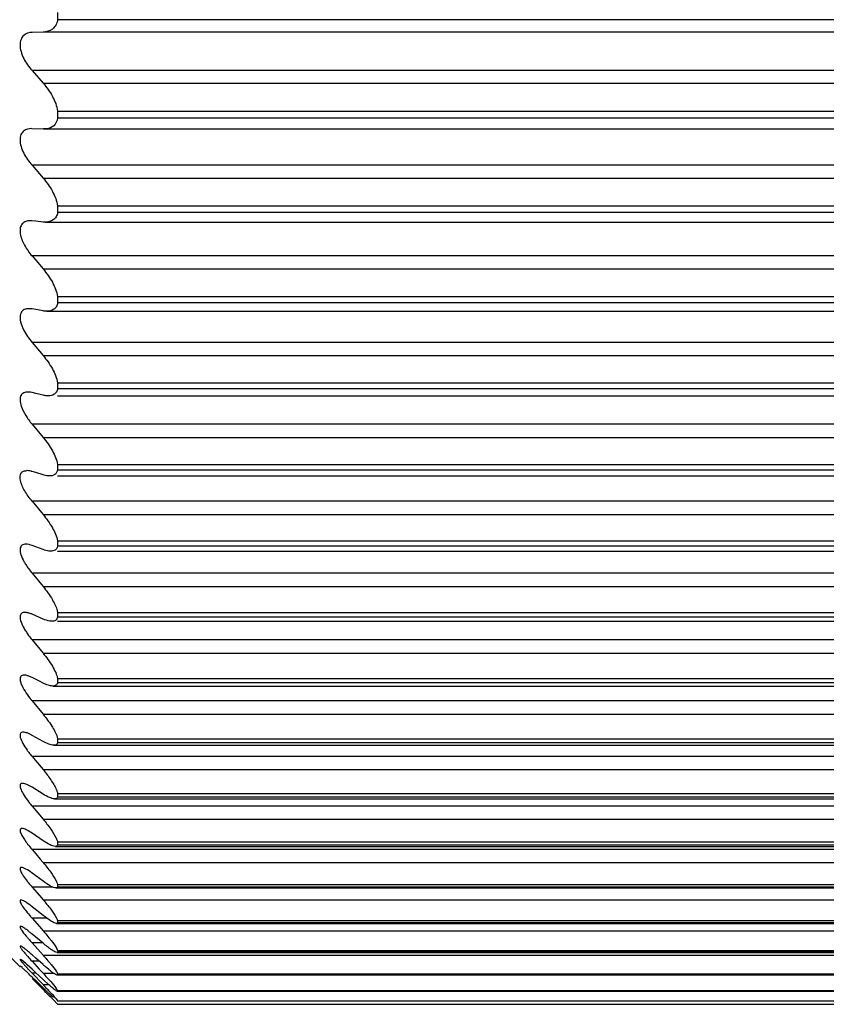
# Model space of a CAD drawing. Units: millimetres. Extents: x 48 to 2135, y 570 to 2420.
# Drawn here: x 1900 to 1903, y 1989 to 1992 of the extents above; entities that cross this region are included whole.
import ezdxf

# ---------------------------------------------------------------- set-up
doc = ezdxf.new("R2010")
doc.units = ezdxf.units.MM
doc.header["$LTSCALE"] = 16.335
doc.layers.get('0').update_dxf_attribs({"linetype": 'CONTINUOUS'})

msp = doc.modelspace()

# ---------------------------------------------------------------- linework, layer by layer
at = {"color": 7, "linetype": 'Continuous'}
for p, q in [((1900.4338, 1992.3264), (1900.4338, 1992.301)), ((1904.2338, 1992.301), (1900.4338, 1992.301)), ((1900.382, 1992.2571), (1900.3428, 1992.2558)), ((1900.3428, 1992.12), (1900.382, 1992.0757)), ((1900.4338, 1991.9761), (1904.2338, 1991.9761)), ((1900.4338, 1991.9761), (1900.4338, 1991.9516)), ((1904.2338, 1991.9516), (1900.4338, 1991.9516)), ((1900.3419, 1991.9142), (1900.3836, 1991.9128)), ((1900.3836, 1991.9128), (1904.284, 1991.9128)), ((1900.3428, 1991.7838), (1900.382, 1991.7385)), ((1900.4338, 1991.6395), (1904.2338, 1991.6395)), ((1900.4338, 1991.6395), (1900.4338, 1991.616)), ((1904.2338, 1991.616), (1900.4338, 1991.616)), ((1900.3428, 1991.5864), (1900.3361, 1991.5868)), ((1900.3559, 1991.5851), (1900.3428, 1991.5864)), ((1900.382, 1991.5824), (1900.3559, 1991.5851)), ((1900.3901, 1991.582), (1904.2775, 1991.582)), ((1900.3428, 1991.4617), (1900.382, 1991.4157)), ((1900.4338, 1991.3175), (1904.2338, 1991.3175)), ((1900.4338, 1991.3175), (1900.4338, 1991.2951)), ((1904.2338, 1991.2951), (1900.4338, 1991.2951)), ((1900.3428, 1991.2735), (1900.3354, 1991.2744)), ((1900.3559, 1991.2713), (1900.3428, 1991.2735)), ((1900.382, 1991.2668), (1900.3559, 1991.2713)), ((1900.3952, 1991.2656), (1904.2724, 1991.2656)), ((1900.3428, 1991.1549), (1900.382, 1991.1083)), ((1900.4338, 1991.0112), (1904.2338, 1991.0112)), ((1900.4338, 1991.0112), (1900.4338, 1990.99)), ((1900.3325, 1990.9782), (1900.3278, 1990.9784)), ((1900.3559, 1990.9733), (1900.3428, 1990.9764)), ((1904.2338, 1990.99), (1900.4338, 1990.99)), ((1900.382, 1990.9671), (1900.3559, 1990.9733)), ((1900.4338, 1990.9648), (1904.2338, 1990.9648)), ((1900.3428, 1990.8643), (1900.382, 1990.8173)), ((1900.3298, 1990.699), (1900.3241, 1990.6993)), ((1900.3559, 1990.6922), (1900.3428, 1990.6961)), ((1900.4338, 1990.7216), (1904.2338, 1990.7216)), ((1900.4338, 1990.7216), (1900.4338, 1990.7016)), ((1904.2338, 1990.7016), (1900.4338, 1990.7016)), ((1900.382, 1990.6842), (1900.3559, 1990.6922)), ((1900.4338, 1990.6804), (1904.2338, 1990.6804)), ((1900.3428, 1990.5908), (1900.382, 1990.5435)), ((1900.3428, 1990.4334), (1900.3346, 1990.4361)), ((1900.3689, 1990.4238), (1900.3428, 1990.4334)), ((1900.382, 1990.419), (1900.3689, 1990.4238)), ((1900.4338, 1990.4495), (1904.2338, 1990.4495)), ((1900.4338, 1990.4495), (1900.4338, 1990.4308)), ((1904.2338, 1990.4308), (1900.4338, 1990.4308)), ((1900.4338, 1990.4133), (1904.2338, 1990.4133)), ((1900.3428, 1990.3353), (1900.382, 1990.2878)), ((1900.3689, 1990.1779), (1900.3428, 1990.1892)), ((1900.382, 1990.1722), (1900.3689, 1990.1779)), ((1900.4338, 1990.1959), (1904.2338, 1990.1959)), ((1900.4338, 1990.1959), (1900.4338, 1990.1785)), ((1904.2338, 1990.1785), (1900.4338, 1990.1785)), ((1900.4338, 1990.1643), (1904.2338, 1990.1643)), ((1900.3428, 1990.0985), (1900.382, 1990.0511)), ((1900.3689, 1989.9513), (1900.3428, 1989.9643)), ((1900.4338, 1989.9615), (1904.2338, 1989.9615)), ((1900.4338, 1989.9615), (1900.4338, 1989.9455)), ((1900.382, 1989.9448), (1900.3689, 1989.9513)), ((1900.4166, 1989.9343), (1904.251, 1989.9343)), ((1904.2338, 1989.9455), (1900.4338, 1989.9455)), ((1900.3428, 1989.8813), (1900.382, 1989.834)), ((1900.3689, 1989.7447), (1900.3428, 1989.7592)), ((1900.4321, 1989.7533), (1900.4338, 1989.747)), ((1900.382, 1989.7374), (1900.3689, 1989.7447)), ((1900.42, 1989.7239), (1904.2476, 1989.7239)), ((1900.4338, 1989.747), (1904.2338, 1989.747)), ((1900.4338, 1989.747), (1900.4338, 1989.7325)), ((1904.2338, 1989.7325), (1900.4338, 1989.7325)), ((1900.3428, 1989.6843), (1900.3549, 1989.6698)), ((1900.3428, 1989.6843), (1900.3549, 1989.6698)), ((1900.3549, 1989.6698), (1900.382, 1989.6373)), ((1900.382, 1989.5506), (1900.3428, 1989.5748)), ((1900.4338, 1989.5532), (1904.2338, 1989.5532)), ((1900.4338, 1989.5532), (1900.4338, 1989.5401)), ((1900.3428, 1989.5081), (1900.3633, 1989.4838)), ((1900.423, 1989.5339), (1904.2446, 1989.5339)), ((1904.2338, 1989.5401), (1900.4338, 1989.5401)), ((1900.3633, 1989.4838), (1900.382, 1989.4615)), ((1900.382, 1989.3851), (1900.3428, 1989.4115)), ((1900.4338, 1989.3806), (1904.2338, 1989.3806)), ((1900.4338, 1989.3806), (1900.4338, 1989.3691)), ((1904.2338, 1989.3691), (1900.4338, 1989.3691)), ((1900.3428, 1989.3533), (1900.3559, 1989.338)), ((1900.3559, 1989.338), (1900.372, 1989.3191)), ((1900.4257, 1989.3648), (1904.2419, 1989.3648)), ((1900.3005, 1988.9372), (1899.9338, 1989.3039)), ((1900.372, 1989.3191), (1900.382, 1989.3073)), ((1900.382, 1989.2414), (1900.3428, 1989.27)), ((1900.4338, 1989.2297), (1904.2338, 1989.2297)), ((1900.4338, 1989.2297), (1900.4338, 1989.2198)), ((1900.3428, 1989.2204), (1900.3689, 1989.1902)), ((1900.4281, 1989.2172), (1904.2395, 1989.2172)), ((1904.2338, 1989.2198), (1900.4338, 1989.2198)), ((1900.3689, 1989.1902), (1900.382, 1989.1751)), ((1900.382, 1989.1198), (1900.3428, 1989.1505)), ((1900.3428, 1989.1098), (1900.3689, 1989.0802)), ((1900.4301, 1989.0914), (1904.2375, 1989.0914)), ((1900.4338, 1989.1012), (1904.2338, 1989.1012)), ((1900.4338, 1989.1012), (1900.4338, 1989.0929)), ((1904.2338, 1989.0929), (1900.4338, 1989.0929)), ((1900.3169, 1989.0736), (1900.31, 1989.078)), ((1900.3559, 1989.0427), (1900.3428, 1989.0536)), ((1900.3689, 1989.0802), (1900.382, 1989.0654)), ((1900.3428, 1989.0217), (1900.382, 1988.9784)), ((1900.382, 1989.0209), (1900.3559, 1989.0427)), ((1900.3174, 1988.9852), (1900.3274, 1988.9736)), ((1900.4318, 1988.988), (1904.2358, 1988.988)), ((1900.4338, 1988.9953), (1904.2338, 1988.9953)), ((1900.4338, 1988.9953), (1900.4338, 1988.9886)), ((1904.2338, 1988.9886), (1900.4338, 1988.9886)), ((1900.3082, 1988.959), (1900.3043, 1988.9619)), ((1900.3124, 1988.9556), (1900.3082, 1988.959)), ((1900.3215, 1988.9477), (1900.3124, 1988.9556)), ((1900.3559, 1988.968), (1900.3428, 1988.9795)), ((1900.3428, 1988.9566), (1900.3683, 1988.9292)), ((1900.382, 1988.9449), (1900.3559, 1988.968)), ((1900.3073, 1988.9345), (1900.3036, 1988.9378)), ((1900.3185, 1988.9408), (1900.3355, 1988.9224)), ((1900.3428, 1988.9284), (1900.3252, 1988.9445)), ((1900.3556, 1988.9165), (1900.3428, 1988.9284)), ((1900.3556, 1988.9165), (1900.3428, 1988.9284)), ((1900.3428, 1988.9147), (1900.382, 1988.8737)), ((1900.382, 1988.8921), (1900.3556, 1988.9165)), ((1900.3683, 1988.9292), (1900.382, 1988.9144)), ((1900.4021, 1988.9278), (1900.3897, 1988.9381)), ((1900.421, 1988.9132), (1900.4171, 1988.916)), ((1900.4338, 1988.9124), (1904.2338, 1988.9124)), ((1900.4338, 1988.9124), (1900.4338, 1988.9071)), ((1900.3559, 1988.8879), (1900.3428, 1988.9005)), ((1900.3428, 1988.8959), (1900.382, 1988.8564)), ((1900.382, 1988.8625), (1900.3559, 1988.8879)), ((1900.403, 1988.8729), (1900.382, 1988.8921)), ((1904.2338, 1988.9071), (1900.4338, 1988.9071)), ((1900.4185, 1988.8278), (1900.403, 1988.8423)), ((1900.4338, 1988.8528), (1904.2338, 1988.8528)), ((1900.4338, 1988.8528), (1900.4338, 1988.8494)), ((1904.2338, 1988.8494), (1900.4338, 1988.8494)), ((1900.4185, 1988.8194), (1900.4338, 1988.8039)), ((1900.4287, 1988.8231), (1900.4338, 1988.8166)), ((1900.4338, 1988.8166), (1904.2338, 1988.8166)), ((1900.4338, 1988.8166), (1900.4338, 1988.8149)), ((1904.2338, 1988.8149), (1900.4338, 1988.8149)), ((1900.4338, 1988.8039), (1904.2338, 1988.8039))]:
    msp.add_line(p, q, dxfattribs=at)
at = {"color": 9, "linetype": 'Continuous'}
for p, q in [((1904.2856, 1992.2571), (1900.382, 1992.2571)), ((1904.3248, 1992.12), (1900.3428, 1992.12)), ((1900.382, 1992.0757), (1904.2856, 1992.0757)), ((1904.3248, 1991.7838), (1900.3428, 1991.7838)), ((1900.382, 1991.7385), (1904.2856, 1991.7385)), ((1904.3248, 1991.4617), (1900.3428, 1991.4617)), ((1900.382, 1991.4157), (1904.2856, 1991.4157)), ((1904.3248, 1991.1549), (1900.3428, 1991.1549)), ((1900.382, 1991.1083), (1904.2856, 1991.1083)), ((1904.3248, 1990.8643), (1900.3428, 1990.8643)), ((1900.382, 1990.8173), (1904.2856, 1990.8173)), ((1904.3248, 1990.5908), (1900.3428, 1990.5908)), ((1900.382, 1990.5435), (1904.2856, 1990.5435)), ((1904.3248, 1990.3353), (1900.3428, 1990.3353)), ((1900.382, 1990.2878), (1904.2856, 1990.2878)), ((1904.3248, 1990.0985), (1900.3428, 1990.0985)), ((1900.382, 1990.0511), (1904.2856, 1990.0511)), ((1904.3248, 1989.8813), (1900.3428, 1989.8813)), ((1900.382, 1989.834), (1904.2856, 1989.834)), ((1904.3248, 1989.6843), (1900.3428, 1989.6843)), ((1900.382, 1989.6373), (1904.2856, 1989.6373)), ((1904.3248, 1989.5081), (1900.3428, 1989.5081)), ((1900.382, 1989.4615), (1904.2856, 1989.4615)), ((1904.3248, 1989.3533), (1900.3428, 1989.3533)), ((1900.382, 1989.3073), (1904.2856, 1989.3073)), ((1900.4164, 1989.2204), (1900.3428, 1989.2204)), ((1900.382, 1989.1751), (1904.2856, 1989.1751)), ((1900.3957, 1989.1098), (1900.3428, 1989.1098)), ((1900.382, 1989.0654), (1904.2856, 1989.0654)), ((1900.382, 1989.0217), (1900.3428, 1989.0217)), ((1900.3687, 1988.9566), (1900.3428, 1988.9566)), ((1900.382, 1988.9784), (1904.2856, 1988.9784)), ((1900.3576, 1988.9147), (1900.3428, 1988.9147)), ((1900.382, 1988.9144), (1900.4196, 1988.9144)), ((1900.382, 1988.8737), (1900.4022, 1988.8737)), ((1900.382, 1988.8564), (1900.3883, 1988.8564))]:
    msp.add_line(p, q, dxfattribs=at)
at = {"color": 7, "linetype": 'Continuous'}
for centre, radius, start, end in [((1900.3318, 1991.2171), 0.0574, 86.4506, 89.9611), ((1900.5049, 1990.2482), 0.2196, 209.895, 211.9771), ((1900.5464, 1990.2743), 0.2686, 212.0112, 215.1051), ((1900.6168, 1989.9158), 0.3586, 215.7537, 217.3087), ((1900.6717, 1989.9579), 0.4278, 217.332, 219.7514), ((1900.6606, 1989.777), 0.4162, 216.5787, 218.9705), ((1900.7233, 1989.8273), 0.4966, 218.9292, 219.9864), ((1900.0056, 1988.6508), 0.5253, 50.0669, 51.2804), ((1900.115, 1988.7401), 0.33, 51.0211, 51.874), ((1899.8458, 1988.4068), 0.7204, 48.2781, 48.6724), ((1901.0931, 1989.6526), 1.0234, 221.5671, 222.8517), ((1900.2395, 1988.8654), 0.0966, 48.4946, 49.5961), ((1899.8787, 1988.4677), 0.6337, 46.9011, 47.4477), ((1899.5642, 1988.131), 1.0944, 46.6383, 46.9236), ((1899.149, 1987.6914), 1.6991, 46.3099, 46.6349), ((1898.6627, 1987.1817), 2.4035, 46.1604, 46.3197), ((1897.8375, 1986.3241), 3.5937, 45.8011, 46.142), ((1901.7804, 1990.2868), 1.9873, 223.3603, 223.6673), ((1901.0146, 1989.6616), 0.956, 228.5638, 229.182), ((1898.2827, 1986.8651), 2.9054, 43.4963, 43.7359), ((1902.9125, 1991.4717), 3.6348, 225.8769, 225.991), ((1885.2641, 1973.8751), 21.2836, 44.60006, 44.74001), ((1902.0865, 1990.6146), 2.4444, 225.9588, 226.4738), ((1898.7406, 1987.299), 2.2746, 43.0405, 43.5065)]:
    msp.add_arc(centre, radius, start, end, dxfattribs=at)
for points, knots in [([(1900.4338, 1992.301), (1900.4327, 1992.2941), (1900.4287, 1992.2815), (1900.4122, 1992.2624), (1900.3936, 1992.2574), (1900.382, 1992.2571)], [0, 0, 0, 0, 0.281497, 0.526783, 1, 1, 1, 1]), ([(1900.3428, 1992.2558), (1900.3323, 1992.2554), (1900.315, 1992.2503), (1900.302, 1992.2306), (1900.299, 1992.21), (1900.303, 1992.1868), (1900.3159, 1992.1549), (1900.3313, 1992.1332), (1900.3428, 1992.12)], [0, 0, 0, 0, 0.184464, 0.282891, 0.400314, 0.539934, 0.692684, 1, 1, 1, 1]), ([(1900.382, 1992.0757), (1900.3947, 1992.0613), (1900.4169, 1992.0305), (1900.4312, 1991.9945), (1900.4338, 1991.9761)], [0, 0, 0, 0, 0.507254, 1, 1, 1, 1]), ([(1900.4338, 1991.9516), (1900.4321, 1991.9416), (1900.4232, 1991.9222), (1900.4037, 1991.9147), (1900.3946, 1991.9134)], [0, 0, 0, 0, 0.525896, 1, 1, 1, 1]), ([(1900.3418, 1991.9142), (1900.3317, 1991.9145), (1900.3147, 1991.9107), (1900.3017, 1991.8921), (1900.2991, 1991.8724), (1900.3032, 1991.8499), (1900.3162, 1991.8186), (1900.3314, 1991.797), (1900.3428, 1991.7838)], [0, 0, 0, 0, 0.182084, 0.277242, 0.391873, 0.530761, 0.685021, 1, 1, 1, 1]), ([(1900.382, 1991.7385), (1900.3946, 1991.724), (1900.4166, 1991.6933), (1900.4312, 1991.6576), (1900.4338, 1991.6395)], [0, 0, 0, 0, 0.512276, 1, 1, 1, 1]), ([(1900.4338, 1991.616), (1900.4328, 1991.6106), (1900.4294, 1991.6004), (1900.4154, 1991.5852), (1900.3998, 1991.582), (1900.3901, 1991.582)], [0, 0, 0, 0, 0.275419, 0.517038, 1, 1, 1, 1]), ([(1900.3361, 1991.5868), (1900.3308, 1991.5868), (1900.3205, 1991.5855), (1900.3067, 1991.5767), (1900.2994, 1991.5601), (1900.3, 1991.5475), (1900.3011, 1991.5407)], [0, 0, 0, 0, 0.232702, 0.451511, 0.69414, 1, 1, 1, 1]), ([(1900.3011, 1991.5407), (1900.3033, 1991.5263), (1900.3153, 1991.498), (1900.3328, 1991.4735), (1900.3428, 1991.4617)], [0, 0, 0, 0, 0.484861, 1, 1, 1, 1]), ([(1900.382, 1991.4157), (1900.3945, 1991.401), (1900.4162, 1991.3706), (1900.4311, 1991.3353), (1900.4338, 1991.3175)], [0, 0, 0, 0, 0.517522, 1, 1, 1, 1]), ([(1900.4338, 1991.2951), (1900.4329, 1991.2904), (1900.4299, 1991.2816), (1900.4175, 1991.2684), (1900.4038, 1991.2656), (1900.3952, 1991.2656)], [0, 0, 0, 0, 0.272423, 0.512728, 1, 1, 1, 1]), ([(1900.3318, 1991.2745), (1900.3262, 1991.2745), (1900.3148, 1991.273), (1900.3012, 1991.2598), (1900.299, 1991.2381), (1900.303, 1991.2232), (1900.306, 1991.2151)], [0, 0, 0, 0, 0.214232, 0.4176, 0.669928, 1, 1, 1, 1]), ([(1900.306, 1991.2151), (1900.308, 1991.2097), (1900.3176, 1991.1881), (1900.3314, 1991.1686), (1900.3428, 1991.1549)], [0, 0, 0, 0, 0.242388, 1, 1, 1, 1]), ([(1900.382, 1991.1083), (1900.3944, 1991.0935), (1900.4159, 1991.0634), (1900.4311, 1991.0286), (1900.4338, 1991.0112)], [0, 0, 0, 0, 0.52301, 1, 1, 1, 1]), ([(1900.3278, 1990.9784), (1900.323, 1990.9784), (1900.3133, 1990.9771), (1900.3015, 1990.9663), (1900.299, 1990.9481), (1900.302, 1990.9356), (1900.3043, 1990.9286)], [0, 0, 0, 0, 0.218544, 0.422421, 0.671197, 1, 1, 1, 1]), ([(1900.4338, 1990.99), (1900.433, 1990.986), (1900.4303, 1990.9785), (1900.4195, 1990.9671), (1900.4076, 1990.9648), (1900.4001, 1990.9648)], [0, 0, 0, 0, 0.269193, 0.508206, 1, 1, 1, 1]), ([(1900.4001, 1990.9648), (1900.3986, 1990.9648), (1900.3925, 1990.965), (1900.3865, 1990.9661), (1900.382, 1990.9671)], [0, 0, 0, 0, 0.237727, 1, 1, 1, 1]), ([(1900.3043, 1990.9286), (1900.3082, 1990.9171), (1900.3197, 1990.8945), (1900.3346, 1990.8742), (1900.3428, 1990.8643)], [0, 0, 0, 0, 0.486393, 1, 1, 1, 1]), ([(1900.382, 1990.8173), (1900.3943, 1990.8024), (1900.4155, 1990.7727), (1900.431, 1990.7386), (1900.4338, 1990.7216)], [0, 0, 0, 0, 0.52876, 1, 1, 1, 1]), ([(1900.3428, 1990.5908), (1900.3333, 1990.6024), (1900.3202, 1990.6203), (1900.3071, 1990.6458), (1900.2999, 1990.6663), (1900.299, 1990.6882), (1900.3128, 1990.6985), (1900.3202, 1990.6993), (1900.3241, 1990.6993)], [0, 0, 0, 0, 0.336821, 0.495986, 0.637768, 0.836635, 0.91444, 1, 1, 1, 1]), ([(1900.3428, 1990.6961), (1900.3417, 1990.6965), (1900.3374, 1990.6977), (1900.3331, 1990.6986), (1900.3298, 1990.699)], [0, 0, 0, 0, 0.261922, 1, 1, 1, 1]), ([(1900.4338, 1990.7016), (1900.4324, 1990.6953), (1900.425, 1990.6828), (1900.4111, 1990.6804), (1900.4046, 1990.6804)], [0, 0, 0, 0, 0.498645, 1, 1, 1, 1]), ([(1900.4046, 1990.6804), (1900.4029, 1990.6804), (1900.3952, 1990.6808), (1900.3876, 1990.6825), (1900.382, 1990.6842)], [0, 0, 0, 0, 0.232312, 1, 1, 1, 1]), ([(1900.382, 1990.5435), (1900.3942, 1990.5286), (1900.4152, 1990.4994), (1900.431, 1990.466), (1900.4338, 1990.4495)], [0, 0, 0, 0, 0.534799, 1, 1, 1, 1]), ([(1900.3205, 1990.4382), (1900.3158, 1990.4382), (1900.3083, 1990.4367), (1900.302, 1990.4292), (1900.2999, 1990.4214), (1900.3003, 1990.4118), (1900.3041, 1990.3963), (1900.3097, 1990.3847), (1900.314, 1990.3768)], [0, 0, 0, 0, 0.185015, 0.272963, 0.373781, 0.497452, 0.645965, 1, 1, 1, 1]), ([(1900.3346, 1990.4361), (1900.3334, 1990.4364), (1900.3288, 1990.4375), (1900.324, 1990.4382), (1900.3205, 1990.4382)], [0, 0, 0, 0, 0.267739, 1, 1, 1, 1]), ([(1900.4089, 1990.4133), (1900.4068, 1990.4133), (1900.3976, 1990.4139), (1900.3887, 1990.4165), (1900.382, 1990.419)], [0, 0, 0, 0, 0.225929, 1, 1, 1, 1]), ([(1900.4338, 1990.4308), (1900.4326, 1990.4256), (1900.4261, 1990.4152), (1900.4144, 1990.4133), (1900.4089, 1990.4133)], [0, 0, 0, 0, 0.493777, 1, 1, 1, 1]), ([(1900.314, 1990.3768), (1900.316, 1990.3732), (1900.3247, 1990.3587), (1900.3347, 1990.3451), (1900.3428, 1990.3353)], [0, 0, 0, 0, 0.24329, 1, 1, 1, 1]), ([(1900.382, 1990.2878), (1900.3942, 1990.273), (1900.4107, 1990.2503), (1900.4271, 1990.2188), (1900.4325, 1990.2033), (1900.4338, 1990.1959)], [0, 0, 0, 0, 0.540312, 0.788506, 1, 1, 1, 1]), ([(1900.3172, 1990.1958), (1900.3131, 1990.1958), (1900.3036, 1990.194), (1900.2995, 1990.1817), (1900.3008, 1990.1712), (1900.3049, 1990.1568), (1900.3103, 1990.146), (1900.3145, 1990.1387)], [0, 0, 0, 0, 0.178666, 0.360813, 0.48628, 0.637665, 1, 1, 1, 1]), ([(1900.3332, 1990.1929), (1900.3318, 1990.1934), (1900.3266, 1990.1949), (1900.3212, 1990.1958), (1900.3172, 1990.1958)], [0, 0, 0, 0, 0.273577, 1, 1, 1, 1]), ([(1900.4129, 1990.1643), (1900.4106, 1990.1643), (1900.3999, 1990.1653), (1900.3896, 1990.1689), (1900.382, 1990.1722)], [0, 0, 0, 0, 0.218523, 1, 1, 1, 1]), ([(1900.4338, 1990.1785), (1900.4327, 1990.1743), (1900.4272, 1990.1658), (1900.4175, 1990.1643), (1900.4129, 1990.1643)], [0, 0, 0, 0, 0.488677, 1, 1, 1, 1]), ([(1900.382, 1990.0511), (1900.3941, 1990.0364), (1900.4106, 1990.0141), (1900.427, 1989.9834), (1900.4324, 1989.9685), (1900.4338, 1989.9615)], [0, 0, 0, 0, 0.54704, 0.79402, 1, 1, 1, 1]), ([(1900.3142, 1989.973), (1900.3119, 1989.973), (1900.3074, 1989.9725), (1900.2993, 1989.9662), (1900.3004, 1989.9483), (1900.3104, 1989.9271), (1900.3205, 1989.911), (1900.3265, 1989.9025)], [0, 0, 0, 0, 0.081855, 0.153634, 0.337709, 0.633771, 1, 1, 1, 1]), ([(1900.3318, 1989.9691), (1900.3302, 1989.9697), (1900.3246, 1989.9717), (1900.3186, 1989.973), (1900.3142, 1989.973)], [0, 0, 0, 0, 0.280439, 1, 1, 1, 1]), ([(1900.4166, 1989.9343), (1900.4112, 1989.9343), (1900.3991, 1989.937), (1900.388, 1989.9418), (1900.382, 1989.9448)], [0, 0, 0, 0, 0.447049, 1, 1, 1, 1]), ([(1900.4338, 1989.9455), (1900.4328, 1989.9421), (1900.4282, 1989.9355), (1900.4204, 1989.9343), (1900.4166, 1989.9343)], [0, 0, 0, 0, 0.483315, 1, 1, 1, 1]), ([(1900.382, 1989.834), (1900.393, 1989.8207), (1900.412, 1989.7953), (1900.4278, 1989.7672), (1900.4321, 1989.7533)], [0, 0, 0, 0, 0.542912, 1, 1, 1, 1]), ([(1900.3115, 1989.7704), (1900.3095, 1989.7704), (1900.3056, 1989.77), (1900.301, 1989.7659), (1900.2997, 1989.7592), (1900.3019, 1989.7468), (1900.3107, 1989.7285), (1900.3202, 1989.7141), (1900.3258, 1989.7063)], [0, 0, 0, 0, 0.077195, 0.144438, 0.223316, 0.329943, 0.627936, 1, 1, 1, 1]), ([(1900.3304, 1989.7654), (1900.3287, 1989.7662), (1900.3226, 1989.7686), (1900.3161, 1989.7704), (1900.3115, 1989.7704)], [0, 0, 0, 0, 0.28842, 1, 1, 1, 1]), ([(1900.3428, 1989.7592), (1900.3418, 1989.7598), (1900.3377, 1989.762), (1900.3336, 1989.7641), (1900.3304, 1989.7654)], [0, 0, 0, 0, 0.26214, 1, 1, 1, 1]), ([(1900.42, 1989.7239), (1900.4141, 1989.7239), (1900.4007, 1989.7277), (1900.3886, 1989.7337), (1900.382, 1989.7374)], [0, 0, 0, 0, 0.435117, 1, 1, 1, 1]), ([(1900.4338, 1989.7325), (1900.4329, 1989.7299), (1900.4291, 1989.7248), (1900.423, 1989.7239), (1900.42, 1989.7239)], [0, 0, 0, 0, 0.477704, 1, 1, 1, 1]), ([(1900.382, 1989.6373), (1900.3917, 1989.6256), (1900.4089, 1989.6032), (1900.4238, 1989.579), (1900.429, 1989.567)], [0, 0, 0, 0, 0.535904, 1, 1, 1, 1]), ([(1900.309, 1989.5887), (1900.3073, 1989.5887), (1900.3039, 1989.5883), (1900.3003, 1989.5843), (1900.3, 1989.578), (1900.3028, 1989.5667), (1900.3118, 1989.5497), (1900.321, 1989.5362), (1900.3264, 1989.5289)], [0, 0, 0, 0, 0.070943, 0.132922, 0.21068, 0.318725, 0.621454, 1, 1, 1, 1]), ([(1900.3428, 1989.5748), (1900.3368, 1989.5786), (1900.3261, 1989.5844), (1900.3142, 1989.5887), (1900.309, 1989.5887)], [0, 0, 0, 0, 0.580383, 1, 1, 1, 1]), ([(1900.423, 1989.5339), (1900.4167, 1989.5339), (1900.4022, 1989.539), (1900.3893, 1989.5461), (1900.382, 1989.5506)], [0, 0, 0, 0, 0.422244, 1, 1, 1, 1]), ([(1900.429, 1989.567), (1900.4296, 1989.5658), (1900.4314, 1989.5613), (1900.433, 1989.5566), (1900.4338, 1989.5532)], [0, 0, 0, 0, 0.274615, 1, 1, 1, 1]), ([(1900.4338, 1989.5401), (1900.4331, 1989.5382), (1900.43, 1989.5345), (1900.4253, 1989.5339), (1900.423, 1989.5339)], [0, 0, 0, 0, 0.472009, 1, 1, 1, 1]), ([(1900.382, 1989.4615), (1900.3915, 1989.4502), (1900.4083, 1989.4287), (1900.4232, 1989.4056), (1900.4287, 1989.3942)], [0, 0, 0, 0, 0.539742, 1, 1, 1, 1]), ([(1900.3068, 1989.4285), (1900.3054, 1989.4285), (1900.3025, 1989.4281), (1900.2992, 1989.423), (1900.3015, 1989.414), (1900.3068, 1989.4024), (1900.3158, 1989.3881), (1900.323, 1989.3782), (1900.327, 1989.373)], [0, 0, 0, 0, 0.063674, 0.120428, 0.247776, 0.448041, 0.705741, 1, 1, 1, 1]), ([(1900.3428, 1989.4115), (1900.3363, 1989.416), (1900.325, 1989.4228), (1900.3122, 1989.4285), (1900.3068, 1989.4285)], [0, 0, 0, 0, 0.594733, 1, 1, 1, 1]), ([(1900.4257, 1989.3648), (1900.4191, 1989.3648), (1900.4036, 1989.3715), (1900.3899, 1989.3797), (1900.382, 1989.3851)], [0, 0, 0, 0, 0.408506, 1, 1, 1, 1]), ([(1900.4338, 1989.3691), (1900.4332, 1989.3677), (1900.4308, 1989.3652), (1900.4274, 1989.3648), (1900.4257, 1989.3648)], [0, 0, 0, 0, 0.466442, 1, 1, 1, 1]), ([(1900.4287, 1989.3942), (1900.4292, 1989.393), (1900.4312, 1989.3885), (1900.433, 1989.384), (1900.4338, 1989.3806)], [0, 0, 0, 0, 0.278906, 1, 1, 1, 1]), ([(1900.382, 1989.3073), (1900.3914, 1989.2962), (1900.4081, 1989.2754), (1900.4231, 1989.2531), (1900.4287, 1989.2423)], [0, 0, 0, 0, 0.544948, 1, 1, 1, 1]), ([(1900.305, 1989.2901), (1900.3039, 1989.2901), (1900.3015, 1989.2898), (1900.2998, 1989.2861), (1900.3007, 1989.2814), (1900.3029, 1989.2754), (1900.3068, 1989.2681), (1900.3141, 1989.2565), (1900.3207, 1989.2477), (1900.3254, 1989.2416)], [0, 0, 0, 0, 0.056834, 0.109236, 0.185877, 0.296367, 0.438648, 0.607298, 1, 1, 1, 1]), ([(1900.3428, 1989.27), (1900.3358, 1989.2752), (1900.3257, 1989.2821), (1900.3128, 1989.2884), (1900.3073, 1989.2901), (1900.305, 1989.2901)], [0, 0, 0, 0, 0.608491, 0.837783, 1, 1, 1, 1]), ([(1900.3254, 1989.2416), (1900.3267, 1989.2399), (1900.3324, 1989.2327), (1900.3383, 1989.2257), (1900.3428, 1989.2204)], [0, 0, 0, 0, 0.242901, 1, 1, 1, 1]), ([(1900.4281, 1989.2172), (1900.4252, 1989.2172), (1900.4184, 1989.2191), (1900.4027, 1989.2268), (1900.3905, 1989.2351), (1900.382, 1989.2414)], [0, 0, 0, 0, 0.165755, 0.395406, 1, 1, 1, 1]), ([(1900.4287, 1989.2423), (1900.4292, 1989.2411), (1900.4312, 1989.2371), (1900.4329, 1989.2329), (1900.4338, 1989.2297)], [0, 0, 0, 0, 0.282798, 1, 1, 1, 1]), ([(1900.4338, 1989.2198), (1900.433, 1989.2185), (1900.4309, 1989.2173), (1900.4287, 1989.2172), (1900.4281, 1989.2172)], [0, 0, 0, 0, 0.708796, 1, 1, 1, 1]), ([(1900.3034, 1989.1742), (1900.3025, 1989.1742), (1900.3005, 1989.1737), (1900.2999, 1989.1702), (1900.3012, 1989.1661), (1900.3038, 1989.1606), (1900.3079, 1989.154), (1900.3152, 1989.1433), (1900.3215, 1989.1352), (1900.3261, 1989.1296)], [0, 0, 0, 0, 0.047144, 0.09528, 0.173079, 0.286099, 0.430908, 0.601921, 1, 1, 1, 1]), ([(1900.3428, 1989.1505), (1900.3353, 1989.1565), (1900.3247, 1989.1645), (1900.3113, 1989.172), (1900.3057, 1989.1742), (1900.3034, 1989.1742)], [0, 0, 0, 0, 0.62419, 0.851759, 1, 1, 1, 1]), ([(1900.382, 1989.1751), (1900.3913, 1989.1643), (1900.4078, 1989.1442), (1900.423, 1989.1228), (1900.4287, 1989.1126)], [0, 0, 0, 0, 0.550395, 1, 1, 1, 1]), ([(1900.3261, 1989.1296), (1900.3274, 1989.1279), (1900.3329, 1989.1212), (1900.3385, 1989.1147), (1900.3428, 1989.1098)], [0, 0, 0, 0, 0.242362, 1, 1, 1, 1]), ([(1900.4301, 1989.0914), (1900.4273, 1989.0914), (1900.4203, 1989.094), (1900.404, 1989.103), (1900.3911, 1989.1127), (1900.382, 1989.1198)], [0, 0, 0, 0, 0.152429, 0.380371, 1, 1, 1, 1]), ([(1900.4287, 1989.1126), (1900.4292, 1989.1115), (1900.4312, 1989.1078), (1900.4329, 1989.104), (1900.4338, 1989.1012)], [0, 0, 0, 0, 0.28736, 1, 1, 1, 1]), ([(1900.3021, 1989.081), (1900.3015, 1989.081), (1900.2999, 1989.0802), (1900.3005, 1989.077), (1900.302, 1989.0734), (1900.3038, 1989.0704), (1900.3048, 1989.0687)], [0, 0, 0, 0, 0.127993, 0.294738, 0.582431, 1, 1, 1, 1]), ([(1900.31, 1989.078), (1900.3092, 1989.0784), (1900.3067, 1989.0797), (1900.304, 1989.081), (1900.3021, 1989.081)], [0, 0, 0, 0, 0.32751, 1, 1, 1, 1]), ([(1900.3048, 1989.0687), (1900.3061, 1989.0667), (1900.3128, 1989.057), (1900.3202, 1989.0479), (1900.3262, 1989.0408)], [0, 0, 0, 0, 0.205686, 1, 1, 1, 1]), ([(1900.3342, 1989.0606), (1900.3327, 1989.0619), (1900.327, 1989.0664), (1900.3212, 1989.0707), (1900.3169, 1989.0736)], [0, 0, 0, 0, 0.273908, 1, 1, 1, 1]), ([(1900.382, 1989.0654), (1900.3838, 1989.0633), (1900.3909, 1989.0551), (1900.3979, 1989.0468), (1900.403, 1989.0406)], [0, 0, 0, 0, 0.257016, 1, 1, 1, 1]), ([(1900.3262, 1989.0408), (1900.3275, 1989.0392), (1900.333, 1989.0328), (1900.3386, 1989.0265), (1900.3428, 1989.0217)], [0, 0, 0, 0, 0.241761, 1, 1, 1, 1]), ([(1900.4318, 1988.988), (1900.429, 1988.988), (1900.4221, 1988.9914), (1900.411, 1988.9982), (1900.3971, 1989.0085), (1900.3872, 1989.0165), (1900.382, 1989.0209)], [0, 0, 0, 0, 0.138407, 0.364857, 0.658582, 1, 1, 1, 1]), ([(1900.403, 1989.0406), (1900.4056, 1989.0374), (1900.4146, 1989.026), (1900.4233, 1989.0144), (1900.4287, 1989.0055)], [0, 0, 0, 0, 0.284807, 1, 1, 1, 1]), ([(1900.3012, 1989.0108), (1900.3009, 1989.0108), (1900.2997, 1989.0102), (1900.3011, 1989.0072), (1900.302, 1989.0054), (1900.3028, 1989.0042)], [0, 0, 0, 0, 0.123273, 0.415197, 1, 1, 1, 1]), ([(1900.3084, 1989.0074), (1900.3069, 1989.0083), (1900.3047, 1989.0096), (1900.3022, 1989.0108), (1900.3012, 1989.0108)], [0, 0, 0, 0, 0.632874, 1, 1, 1, 1]), ([(1900.3028, 1989.0042), (1900.3036, 1989.0029), (1900.3082, 1988.9963), (1900.3133, 1988.9901), (1900.3174, 1988.9852)], [0, 0, 0, 0, 0.192738, 1, 1, 1, 1]), ([(1900.3188, 1988.9997), (1900.3178, 1989.0005), (1900.3144, 1989.0031), (1900.3109, 1989.0057), (1900.3084, 1989.0074)], [0, 0, 0, 0, 0.283149, 1, 1, 1, 1]), ([(1900.3428, 1988.9795), (1900.3411, 1988.981), (1900.3344, 1988.9869), (1900.3277, 1988.9926), (1900.3226, 1988.9967)], [0, 0, 0, 0, 0.267841, 1, 1, 1, 1]), ([(1900.4287, 1989.0055), (1900.4292, 1989.0046), (1900.4311, 1989.0013), (1900.4329, 1988.9978), (1900.4338, 1988.9953)], [0, 0, 0, 0, 0.292756, 1, 1, 1, 1]), ([(1900.3005, 1988.964), (1900.3, 1988.964), (1900.3009, 1988.9616), (1900.3021, 1988.9601), (1900.3053, 1988.9557), (1900.3108, 1988.9495), (1900.3157, 1988.9439), (1900.3185, 1988.9408)], [0, 0, 0, 0, 0.057206, 0.138517, 0.254324, 0.578476, 1, 1, 1, 1]), ([(1900.3043, 1988.9619), (1900.3038, 1988.9622), (1900.3027, 1988.963), (1900.3014, 1988.964), (1900.3005, 1988.964)], [0, 0, 0, 0, 0.365602, 1, 1, 1, 1]), ([(1900.382, 1988.9784), (1900.3838, 1988.9763), (1900.3909, 1988.9684), (1900.3979, 1988.9604), (1900.403, 1988.9543)], [0, 0, 0, 0, 0.258016, 1, 1, 1, 1]), ([(1900.403, 1988.9543), (1900.4056, 1988.9513), (1900.4145, 1988.9406), (1900.4232, 1988.9297), (1900.4287, 1988.9214)], [0, 0, 0, 0, 0.288504, 1, 1, 1, 1]), ([(1900.3022, 1988.939), (1900.3019, 1988.9392), (1900.3013, 1988.9397), (1900.3007, 1988.9405), (1900.3002, 1988.9405)], [0, 0, 0, 0, 0.403784, 1, 1, 1, 1]), ([(1900.382, 1988.9144), (1900.3912, 1988.9045), (1900.4071, 1988.8869), (1900.4225, 1988.8688), (1900.4287, 1988.8605)], [0, 0, 0, 0, 0.568153, 1, 1, 1, 1]), ([(1900.4171, 1988.916), (1900.416, 1988.9169), (1900.4109, 1988.9207), (1900.4059, 1988.9246), (1900.4021, 1988.9278)], [0, 0, 0, 0, 0.224639, 1, 1, 1, 1]), ([(1900.4274, 1988.9093), (1900.4269, 1988.9096), (1900.4247, 1988.9108), (1900.4226, 1988.9121), (1900.421, 1988.9132)], [0, 0, 0, 0, 0.228209, 1, 1, 1, 1]), ([(1900.4287, 1988.9214), (1900.4292, 1988.9205), (1900.4311, 1988.9176), (1900.4329, 1988.9146), (1900.4338, 1988.9124)], [0, 0, 0, 0, 0.299182, 1, 1, 1, 1]), ([(1900.4346, 1988.9073), (1900.4336, 1988.9071), (1900.4311, 1988.9078), (1900.4288, 1988.9086), (1900.4274, 1988.9093)], [0, 0, 0, 0, 0.38424, 1, 1, 1, 1]), ([(1900.4185, 1988.8597), (1900.4173, 1988.8607), (1900.4121, 1988.865), (1900.407, 1988.8695), (1900.403, 1988.8729)], [0, 0, 0, 0, 0.225195, 1, 1, 1, 1]), ([(1900.403, 1988.8515), (1900.4056, 1988.8487), (1900.4143, 1988.8393), (1900.4229, 1988.8299), (1900.4287, 1988.8231)], [0, 0, 0, 0, 0.296472, 1, 1, 1, 1]), ([(1900.4287, 1988.852), (1900.4279, 1988.8525), (1900.4245, 1988.8549), (1900.4211, 1988.8576), (1900.4185, 1988.8597)], [0, 0, 0, 0, 0.205778, 1, 1, 1, 1]), ([(1900.4287, 1988.8605), (1900.4292, 1988.8598), (1900.431, 1988.8572), (1900.4328, 1988.8547), (1900.4338, 1988.8528)], [0, 0, 0, 0, 0.306841, 1, 1, 1, 1]), ([(1900.4338, 1988.8494), (1900.4335, 1988.8494), (1900.4316, 1988.85), (1900.43, 1988.8511), (1900.4287, 1988.852)], [0, 0, 0, 0, 0.156862, 1, 1, 1, 1])]:
    msp.add_open_spline(points, degree=3, knots=knots, dxfattribs=at)
for points in [[(1900.3946, 1991.9134), (1900.391, 1991.9129), (1900.3873, 1991.9127), (1900.3836, 1991.9128)], [(1900.3901, 1991.582), (1900.3874, 1991.582), (1900.3847, 1991.5821), (1900.382, 1991.5824)], [(1900.3952, 1991.2656), (1900.3908, 1991.2656), (1900.3863, 1991.2661), (1900.382, 1991.2668)], [(1900.3428, 1990.9764), (1900.3395, 1990.9773), (1900.336, 1990.9779), (1900.3325, 1990.9782)], [(1900.3428, 1990.1892), (1900.3397, 1990.1906), (1900.3365, 1990.1918), (1900.3332, 1990.1929)], [(1900.3266, 1990.1198), (1900.3317, 1990.1125), (1900.3372, 1990.1054), (1900.3428, 1990.0985)], [(1900.3428, 1989.9643), (1900.3392, 1989.966), (1900.3356, 1989.9677), (1900.3318, 1989.9691)], [(1900.3265, 1989.9025), (1900.3317, 1989.8952), (1900.3372, 1989.8882), (1900.3428, 1989.8813)], [(1900.327, 1989.373), (1900.3321, 1989.3663), (1900.3374, 1989.3597), (1900.3428, 1989.3533)], [(1900.4338, 1989.0929), (1900.433, 1989.0918), (1900.4314, 1989.0914), (1900.4301, 1989.0914)], [(1900.4338, 1988.9886), (1900.4333, 1988.9882), (1900.4325, 1988.988), (1900.4318, 1988.988)]]:
    msp.add_open_spline(points, degree=3, dxfattribs=at)

doc.saveas('drawing.dxf')
